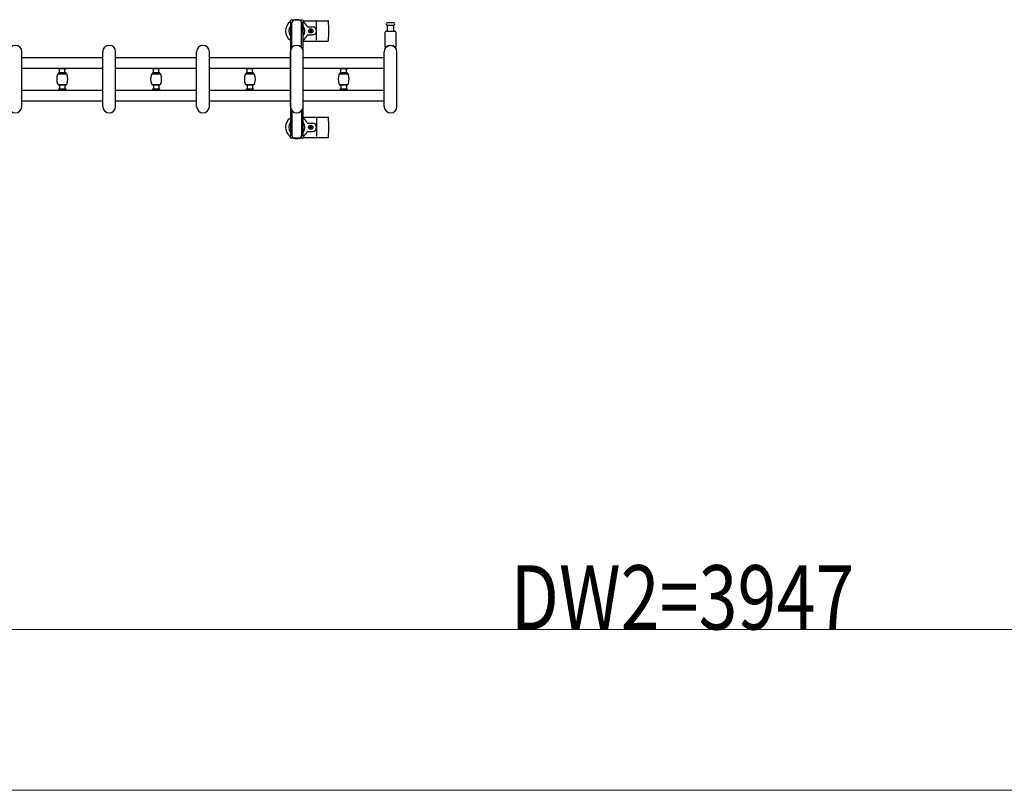
# Model space of a CAD drawing. Units: millimetres. Extents: x 0 to 33640, y 0 to 23760.
# Drawn here: x 8797 to 10634, y 6267 to 7706 of the extents above; entities that cross this region are included whole.
import ezdxf

# ---------------------------------------------------------------- set-up
doc = ezdxf.new("R2010")
doc.units = ezdxf.units.MM
for name, color, linetype, lineweight in [('YKK_13', 4, 'Continuous', 30), ('YKK_A1', 4, 'Continuous', 30), ('YKK_D', 6, 'Continuous', 13)]:
    doc.layers.add(name, color=color, linetype=linetype, lineweight=lineweight)
doc.styles.add('text-b', font='extslim2.shx', dxfattribs={"width": 0.8, "bigfont": 'extfont2.shx'})

msp = doc.modelspace()

# ---------------------------------------------------------------- linework, layer by layer
at = {"layer": 'YKK_13', "ltscale": 0.5}
for p, q in [((9301.8, 7703), (9301.8, 7700.2)), ((9301.8, 7700.2), (9305.1, 7700.2)), ((9324.4, 7705), (9303.8, 7705)), ((9304.1, 7683.2), (9304.1, 7700.2)), ((9305.1, 7653.9), (9305.1, 7700)), ((9323.1, 7700.2), (9326.4, 7700.2)), ((9323.1, 7653.9), (9323.1, 7700)), ((9324.1, 7683.2), (9324.1, 7700.2)), ((9326.4, 7700.2), (9326.4, 7703)), ((9303.3, 7696.7), (9304.1, 7696.7)), ((9303.3, 7686.2), (9303.3, 7696.7)), ((9304.9, 7680.2), (9303.3, 7686.2)), ((9304.9, 7680.2), (9305.1, 7680.2)), ((9323.3, 7680.2), (9323.1, 7680.2)), ((9323.3, 7680.2), (9324.9, 7686.2)), ((9324.9, 7696.7), (9324.1, 7696.7)), ((9324.9, 7686.2), (9324.9, 7696.7)), ((8869.6, 7614.2), (8869.6, 7615.5)), ((8869.6, 7615.5), (8883.6, 7615.5)), ((8869.6, 7604.9), (8869.6, 7606.2)), ((8883.3, 7613.9), (8869.9, 7613.9)), ((8883.3, 7606.5), (8869.9, 7606.5)), ((8871.6, 7606.5), (8871.6, 7613.9)), ((8881.6, 7606.5), (8881.6, 7613.9)), ((8883.6, 7615.5), (8883.6, 7614.2)), ((8883.6, 7606.2), (8883.6, 7604.9)), ((9044.6, 7614.2), (9044.6, 7615.5)), ((9044.6, 7615.5), (9058.6, 7615.5)), ((9044.6, 7604.9), (9044.6, 7606.2)), ((9058.3, 7613.9), (9044.9, 7613.9)), ((9058.3, 7606.5), (9044.9, 7606.5)), ((9046.6, 7606.5), (9046.6, 7613.9)), ((9056.6, 7606.5), (9056.6, 7613.9)), ((9058.6, 7615.5), (9058.6, 7614.2)), ((9058.6, 7606.2), (9058.6, 7604.9)), ((9219.6, 7614.2), (9219.6, 7615.5)), ((9219.6, 7615.5), (9233.6, 7615.5)), ((9219.6, 7604.9), (9219.6, 7606.2)), ((9233.3, 7613.9), (9219.9, 7613.9)), ((9233.3, 7606.5), (9219.9, 7606.5)), ((9221.6, 7606.5), (9221.6, 7613.9)), ((9231.6, 7606.5), (9231.6, 7613.9)), ((9233.6, 7615.5), (9233.6, 7614.2)), ((9233.6, 7606.2), (9233.6, 7604.9)), ((9394.6, 7614.2), (9394.6, 7615.5)), ((9394.6, 7615.5), (9408.6, 7615.5)), ((9394.6, 7604.9), (9394.6, 7606.2)), ((9408.3, 7613.9), (9394.9, 7613.9)), ((9408.3, 7606.5), (9394.9, 7606.5)), ((9396.6, 7606.5), (9396.6, 7613.9)), ((9406.6, 7606.5), (9406.6, 7613.9)), ((9408.6, 7615.5), (9408.6, 7614.2)), ((9408.6, 7606.2), (9408.6, 7604.9)), ((8869.6, 7604.9), (8883.6, 7604.9)), ((8883.2, 7605.2), (8870, 7605.2)), ((9044.6, 7604.9), (9058.6, 7604.9)), ((9058.2, 7605.2), (9045, 7605.2)), ((9219.6, 7604.9), (9233.6, 7604.9)), ((9233.2, 7605.2), (9220, 7605.2)), ((9394.6, 7604.9), (9408.6, 7604.9)), ((9408.2, 7605.2), (9395, 7605.2)), ((8869.6, 7585), (8869.6, 7583.7)), ((8869.6, 7585), (8883.6, 7585)), ((8869.6, 7575.7), (8869.6, 7574.4)), ((8869.6, 7574.4), (8883.6, 7574.4)), ((8883.3, 7583.4), (8869.9, 7583.4)), ((8883.3, 7576), (8869.9, 7576)), ((8870, 7584.6), (8883.2, 7584.6)), ((8871.6, 7583.4), (8871.6, 7576)), ((8881.6, 7583.4), (8881.6, 7576)), ((8883.6, 7583.7), (8883.6, 7585)), ((8883.6, 7574.4), (8883.6, 7575.7)), ((9044.6, 7585), (9044.6, 7583.7)), ((9044.6, 7585), (9058.6, 7585)), ((9044.6, 7575.7), (9044.6, 7574.4)), ((9044.6, 7574.4), (9058.6, 7574.4)), ((9058.3, 7583.4), (9044.9, 7583.4)), ((9058.3, 7576), (9044.9, 7576)), ((9045, 7584.6), (9058.2, 7584.6)), ((9046.6, 7583.4), (9046.6, 7576)), ((9056.6, 7583.4), (9056.6, 7576)), ((9058.6, 7583.7), (9058.6, 7585)), ((9058.6, 7574.4), (9058.6, 7575.7)), ((9219.6, 7585), (9219.6, 7583.7)), ((9219.6, 7585), (9233.6, 7585)), ((9219.6, 7575.7), (9219.6, 7574.4)), ((9219.6, 7574.4), (9233.6, 7574.4)), ((9233.3, 7583.4), (9219.9, 7583.4)), ((9233.3, 7576), (9219.9, 7576)), ((9220, 7584.6), (9233.2, 7584.6)), ((9221.6, 7583.4), (9221.6, 7576)), ((9231.6, 7583.4), (9231.6, 7576)), ((9233.6, 7583.7), (9233.6, 7585)), ((9233.6, 7574.4), (9233.6, 7575.7)), ((9394.6, 7585), (9394.6, 7583.7)), ((9394.6, 7585), (9408.6, 7585)), ((9394.6, 7575.7), (9394.6, 7574.4)), ((9394.6, 7574.4), (9408.6, 7574.4)), ((9408.3, 7583.4), (9394.9, 7583.4)), ((9408.3, 7576), (9394.9, 7576)), ((9395, 7584.6), (9408.2, 7584.6)), ((9396.6, 7583.4), (9396.6, 7576)), ((9406.6, 7583.4), (9406.6, 7576)), ((9408.6, 7583.7), (9408.6, 7585)), ((9408.6, 7574.4), (9408.6, 7575.7)), ((9305.1, 7536.1), (9305.1, 7490)), ((9323.1, 7536.1), (9323.1, 7490)), ((9304.9, 7509.8), (9303.3, 7503.8)), ((9303.3, 7503.8), (9303.3, 7493.3)), ((9304.1, 7506.8), (9304.1, 7489.8)), ((9304.9, 7509.8), (9305.1, 7509.8)), ((9323.3, 7509.8), (9323.1, 7509.8)), ((9323.3, 7509.8), (9324.9, 7503.8)), ((9324.1, 7506.8), (9324.1, 7489.8)), ((9324.9, 7503.8), (9324.9, 7493.3)), ((9301.8, 7487), (9301.8, 7489.8)), ((9301.8, 7489.8), (9305.1, 7489.8)), ((9303.3, 7493.3), (9304.1, 7493.3)), ((9324.4, 7485), (9303.8, 7485)), ((9323.1, 7489.8), (9326.4, 7489.8)), ((9324.9, 7493.3), (9324.1, 7493.3)), ((9326.4, 7489.8), (9326.4, 7487))]:
    msp.add_line(p, q, dxfattribs=at)
at = {"layer": 'YKK_13'}
for p, q in [((9326.1, 7704), (9372.2, 7704)), ((9351.1, 7668), (9351.1, 7702)), ((9489.1, 7700), (9482.8, 7700)), ((9495.3, 7700), (9489.1, 7700)), ((9334.4, 7692.5), (9343.6, 7692.5)), ((9337.9, 7685.4), (9337.9, 7684.6)), ((9338.8, 7685.4), (9337.9, 7685.4)), ((9337.9, 7684.6), (9338.8, 7684.6)), ((9340.5, 7687.2), (9339.6, 7687.2)), ((9339.6, 7687.2), (9339.6, 7686.3)), ((9339.6, 7683.7), (9339.6, 7682.8)), ((9339.6, 7682.8), (9340.5, 7682.8)), ((9340.5, 7686.3), (9340.5, 7687.2)), ((9340.5, 7682.8), (9340.5, 7683.7)), ((9342.3, 7685.4), (9341.4, 7685.4)), ((9341.4, 7684.6), (9342.3, 7684.6)), ((9342.3, 7684.6), (9342.3, 7685.4)), ((9479.1, 7654.7), (9479.1, 7682.5)), ((9481.1, 7684.5), (9497.1, 7684.5)), ((9482.8, 7696), (9495.3, 7696)), ((9483.6, 7684.5), (9483.6, 7696)), ((9494.6, 7696), (9494.6, 7684.5)), ((9499.1, 7682.5), (9499.1, 7654.7)), ((9326.1, 7666), (9372.2, 7666)), ((9334.4, 7677.5), (9343.6, 7677.5)), ((8801.1, 7544), (8801.1, 7646)), ((8952.1, 7544), (8952.1, 7646)), ((8976.1, 7544), (8976.1, 7646)), ((9127.1, 7544), (9127.1, 7646)), ((9151.1, 7544), (9151.1, 7646)), ((9302.1, 7544), (9302.1, 7646)), ((9326.1, 7544), (9326.1, 7646)), ((9477.1, 7544), (9477.1, 7646)), ((9501.1, 7544), (9501.1, 7646)), ((9326.1, 7524), (9372.2, 7524)), ((9351.1, 7522), (9351.1, 7488)), ((9334.4, 7512.5), (9343.6, 7512.5)), ((9334.4, 7497.5), (9343.6, 7497.5)), ((9337.9, 7504.6), (9337.9, 7505.4)), ((9337.9, 7505.4), (9338.8, 7505.4)), ((9338.8, 7504.6), (9337.9, 7504.6)), ((9339.6, 7506.3), (9339.6, 7507.2)), ((9339.6, 7507.2), (9340.5, 7507.2)), ((9339.6, 7502.8), (9339.6, 7503.7)), ((9340.5, 7502.8), (9339.6, 7502.8)), ((9340.5, 7507.2), (9340.5, 7506.3)), ((9340.5, 7503.7), (9340.5, 7502.8)), ((9341.4, 7505.4), (9342.3, 7505.4)), ((9342.3, 7504.6), (9341.4, 7504.6)), ((9342.3, 7505.4), (9342.3, 7504.6)), ((9326.1, 7486), (9372.2, 7486))]:
    msp.add_line(p, q, dxfattribs=at)
for centre in [(9340.1, 7685), (9340.1, 7505)]:
    msp.add_circle(centre, 4, dxfattribs=at)
for centre, radius, start, end in [((9314.1, 7685), 21, 125.8535, 235.1501), ((9314.1, 7685), 21, 72.2472, 107.7528), ((9314.1, 7685), 21, 22.7284, 54.1465), ((9372.2, 7703), 1, 5.7392, 90), ((9193.1, 7685), 181, 354.2608, 5.7392), ((9482.8, 7698), 2, 90, 180), ((9495.3, 7698), 2, 0, 90), ((9314.1, 7685), 15, 143.1301, 216.8699), ((9314.1, 7685), 15, 323.1301, 36.8699), ((9334.4, 7693.5), 1, 202.7284, 270), ((9338.8, 7686.3), 0.88, 270, 0), ((9338.8, 7683.7), 0.88, 0, 90), ((9341.4, 7686.3), 0.88, 180, 270), ((9341.4, 7683.7), 0.88, 90, 180), ((9343.6, 7685), 7.5, 270, 90), ((9481.1, 7682.5), 2, 90, 180), ((9482.8, 7698), 2, 180, 270), ((9495.3, 7698), 2, 270, 0), ((9497.1, 7682.5), 2, 0, 90), ((9314.1, 7685), 21, 304.8499, 337.2716), ((9334.4, 7676.5), 1, 90, 157.2716), ((9372.2, 7667), 1, 270, 354.2608), ((8789.1, 7646), 12, 0, 180), ((8964.1, 7646), 12, 0, 180), ((9139.1, 7646), 12, 0, 180), ((9314.1, 7646), 12, 0, 180), ((9489.1, 7646), 12, 0, 180), ((9480.1, 7654.7), 1, 180, 316.0544), ((9489.1, 7646), 11.5, 43.9455, 136.0544), ((9498.1, 7654.7), 1, 223.9455, 0), ((8789.1, 7544), 12, 180, 0), ((8964.1, 7544), 12, 180, 0), ((9139.1, 7544), 12, 180, 0), ((9314.1, 7544), 12, 180, 0), ((9489.1, 7544), 12, 180, 0), ((9314.1, 7505), 21, 124.8499, 234.1465), ((9314.1, 7505), 21, 22.7284, 55.1501), ((9372.2, 7523), 1, 5.7392, 90), ((9193.1, 7505), 181, 354.2608, 5.7392), ((9314.1, 7505), 15, 143.1301, 216.8699), ((9314.1, 7505), 15, 323.1301, 36.8699), ((9314.1, 7505), 21, 305.8535, 337.2716), ((9334.4, 7513.5), 1, 202.7284, 270), ((9334.4, 7496.5), 1, 90, 157.2716), ((9338.8, 7506.3), 0.88, 270, 0), ((9338.8, 7503.7), 0.88, 0, 90), ((9341.4, 7506.3), 0.88, 180, 270), ((9341.4, 7503.7), 0.88, 90, 180), ((9343.6, 7505), 7.5, 270, 90), ((9314.1, 7505), 21, 252.2472, 287.7528), ((9372.2, 7487), 1, 270, 354.2608)]:
    msp.add_arc(centre, radius, start, end, dxfattribs=at)
at = {"layer": 'YKK_13', "ltscale": 0.5}
for centre, radius, start, end in [((9303.8, 7703), 2, 90, 180), ((9310.1, 7700), 5, 90, 180), ((9318.1, 7700), 5, 0, 90), ((9324.4, 7703), 2, 0, 90), ((8869.9, 7614.2), 0.3, 180, 270), ((8869.9, 7606.2), 0.3, 90, 180), ((8883.3, 7614.2), 0.3, 270, 0), ((8883.3, 7606.2), 0.3, 0, 90), ((9044.9, 7614.2), 0.3, 180, 270), ((9044.9, 7606.2), 0.3, 90, 180), ((9058.3, 7614.2), 0.3, 270, 0), ((9058.3, 7606.2), 0.3, 0, 90), ((9219.9, 7614.2), 0.3, 180, 270), ((9219.9, 7606.2), 0.3, 90, 180), ((9233.3, 7614.2), 0.3, 270, 0), ((9233.3, 7606.2), 0.3, 0, 90), ((9394.9, 7614.2), 0.3, 180, 270), ((9394.9, 7606.2), 0.3, 90, 180), ((9408.3, 7614.2), 0.3, 270, 0), ((9408.3, 7606.2), 0.3, 0, 90), ((8869.9, 7583.7), 0.3, 180, 270), ((8869.9, 7575.7), 0.3, 90, 180), ((8883.3, 7583.7), 0.3, 270, 0), ((8883.3, 7575.7), 0.3, 0, 90), ((9044.9, 7583.7), 0.3, 180, 270), ((9044.9, 7575.7), 0.3, 90, 180), ((9058.3, 7583.7), 0.3, 270, 0), ((9058.3, 7575.7), 0.3, 0, 90), ((9219.9, 7583.7), 0.3, 180, 270), ((9219.9, 7575.7), 0.3, 90, 180), ((9233.3, 7583.7), 0.3, 270, 0), ((9233.3, 7575.7), 0.3, 0, 90), ((9394.9, 7583.7), 0.3, 180, 270), ((9394.9, 7575.7), 0.3, 90, 180), ((9408.3, 7583.7), 0.3, 270, 0), ((9408.3, 7575.7), 0.3, 0, 90), ((9303.8, 7487), 2, 180, 270), ((9310.1, 7490), 5, 180, 270), ((9318.1, 7490), 5, 270, 0), ((9324.4, 7487), 2, 270, 0)]:
    msp.add_arc(centre, radius, start, end, dxfattribs=at)
at = {"layer": 'YKK_A1', "ltscale": 0.5}
for p, q in [((9302.1, 7700), (9302.1, 7490)), ((9304.1, 7700), (9302.1, 7700)), ((9326.1, 7700), (9324.1, 7700)), ((9326.1, 7490), (9326.1, 7700)), ((9302.1, 7490), (9305.1, 7490)), ((9323.1, 7490), (9326.1, 7490))]:
    msp.add_line(p, q, dxfattribs=at)
at = {"layer": 'YKK_A1'}
for p, q in [((8801.1, 7635.5), (8952.1, 7635.5)), ((8976.1, 7635.5), (9127.1, 7635.5)), ((9151.1, 7635.5), (9302.1, 7635.5)), ((9326.1, 7635.5), (9477.1, 7635.5)), ((8801.1, 7615.5), (8952.1, 7615.5)), ((8976.1, 7615.5), (9127.1, 7615.5)), ((9151.1, 7615.5), (9302.1, 7615.5)), ((9326.1, 7615.5), (9477.1, 7615.5)), ((8801.1, 7574.5), (8952.1, 7574.5)), ((8976.1, 7574.5), (9127.1, 7574.5)), ((9151.1, 7574.5), (9302.1, 7574.5)), ((9326.1, 7574.5), (9477.1, 7574.5)), ((8801.1, 7554.5), (8952.1, 7554.5)), ((8976.1, 7554.5), (9127.1, 7554.5)), ((9151.1, 7554.5), (9302.1, 7554.5)), ((9326.1, 7554.5), (9477.1, 7554.5))]:
    msp.add_line(p, q, dxfattribs=at)
at = {"layer": 'YKK_A1', "ltscale": 0.5}
for centre, radius, start, end in [((8892.6, 7594.9), 26.3, 160.5288, 199.4712), ((8870, 7602.9), 2.3, 90, 160.5288), ((8883.2, 7602.9), 2.3, 19.4712, 90), ((8860.6, 7594.9), 26.3, 340.5288, 19.4712), ((9067.6, 7594.9), 26.3, 160.5288, 199.4712), ((9045, 7602.9), 2.3, 90, 160.5288), ((9058.2, 7602.9), 2.3, 19.4712, 90), ((9035.6, 7594.9), 26.3, 340.5288, 19.4712), ((9242.6, 7594.9), 26.3, 160.5288, 199.4712), ((9220, 7602.9), 2.3, 90, 160.5288), ((9233.2, 7602.9), 2.3, 19.4712, 90), ((9210.6, 7594.9), 26.3, 340.5288, 19.4712), ((9417.6, 7594.9), 26.3, 160.5288, 199.4712), ((9395, 7602.9), 2.3, 90, 160.5288), ((9408.2, 7602.9), 2.3, 19.4712, 90), ((9385.6, 7594.9), 26.3, 340.5288, 19.4712), ((8870, 7586.9), 2.3, 199.4712, 270), ((8883.2, 7586.9), 2.3, 270, 340.5288), ((9045, 7586.9), 2.3, 199.4712, 270), ((9058.2, 7586.9), 2.3, 270, 340.5288), ((9220, 7586.9), 2.3, 199.4712, 270), ((9233.2, 7586.9), 2.3, 270, 340.5288), ((9395, 7586.9), 2.3, 199.4712, 270), ((9408.2, 7586.9), 2.3, 270, 340.5288)]:
    msp.add_arc(centre, radius, start, end, dxfattribs=at)
at = {"layer": 'YKK_D'}
for p, q in [((11987.6, 6567), (8040.6, 6567)), ((11987.6, 6267), (4079.6, 6267))]:
    msp.add_line(p, q, dxfattribs=at)

# ---------------------------------------------------------------- texts
at = {"layer": 'YKK_D', "style": 'text-b', "width": 0.8}
msp.add_text('DW2=3947', height=120, dxfattribs=at).set_placement((9713.3, 6567.3))

doc.saveas('drawing.dxf')
